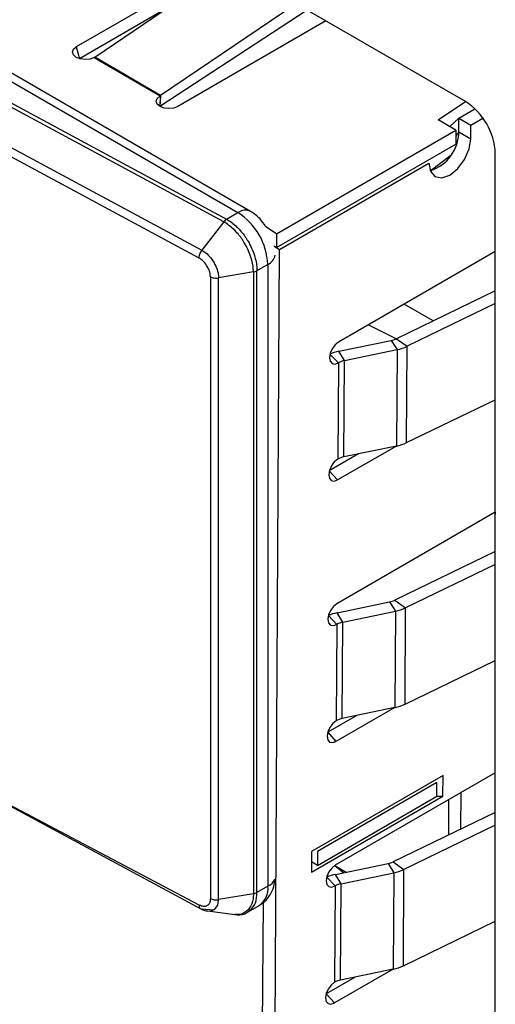
# Model space of a CAD drawing. Units: millimetres. Extents: x 17 to 584, y 10 to 410.
# Drawn here: x 443 to 444, y 83 to 87 of the extents above; entities that cross this region are included whole.
import ezdxf

# ---------------------------------------------------------------- set-up
doc = ezdxf.new("R2010")
doc.units = ezdxf.units.MM
doc.linetypes.add('SLD-Solid', pattern=[0])

msp = doc.modelspace()

# ---------------------------------------------------------------- linework, layer by layer
at = {"color": 7, "linetype": 'SLD-Solid', "lineweight": 25}
for p, q in [((444.3719, 86.953), (440.9188, 88.9463)), ((443.4185, 87.5033), (442.8378, 87.1681)), ((442.9106, 87.128), (443.4434, 87.489)), ((441.8958, 87.4269), (443.475, 86.5153)), ((443.525, 86.5202), (441.9458, 87.4319)), ((441.7961, 87.3694), (443.4305, 86.4896)), ((443.4189, 86.479), (441.7844, 87.3589)), ((443.7044, 87.3383), (443.1698, 86.9762)), ((443.1907, 87.3178), (442.8507, 87.1215)), ((443.7476, 87.3134), (443.1675, 86.9339)), ((441.6955, 87.2484), (443.3332, 86.3668)), ((443.8221, 87.2703), (443.2385, 86.9335)), ((443.3219, 86.3362), (441.6837, 87.218)), ((442.9085, 87.1267), (443.1678, 86.9749)), ((443.1698, 86.9762), (442.9106, 87.128)), ((444.2638, 86.8812), (444.3719, 86.953)), ((444.3463, 86.8878), (444.4094, 86.9242)), ((444.3345, 86.8398), (444.2638, 86.8812)), ((444.3103, 86.854), (444.3463, 86.8878)), ((444.3459, 86.8335), (444.3463, 86.8878)), ((444.3463, 86.8878), (444.3934, 86.8602)), ((444.3931, 86.8059), (444.3934, 86.8602)), ((444.3934, 86.8602), (444.4408, 86.8875)), ((443.6274, 86.4316), (444.3345, 86.8398)), ((444.3345, 86.8398), (444.3342, 86.7856)), ((444.3459, 86.8335), (444.3931, 86.8059)), ((443.6271, 86.3774), (444.3342, 86.7856)), ((444.4897, 79.6613), (444.4897, 86.7488)), ((443.6388, 86.3705), (444.2281, 86.7107)), ((444.2281, 86.7107), (444.2281, 86.7107)), ((443.4305, 86.4896), (443.475, 86.5153)), ((443.4189, 86.479), (443.3332, 86.3668)), ((443.6274, 86.4316), (443.5847, 86.4599)), ((443.6274, 86.4316), (443.6271, 86.3774)), ((443.6153, 82.0409), (443.6388, 86.3705)), ((443.6271, 86.3774), (443.6177, 86.3828)), ((443.6177, 86.3828), (443.6388, 86.3705)), ((444.4897, 86.3618), (443.8714, 86.0049)), ((443.5359, 86.2816), (443.3987, 86.2581)), ((443.5359, 86.2816), (443.5359, 83.8319)), ((443.5929, 86.3112), (443.55, 86.2864)), ((443.55, 83.8368), (443.55, 86.2864)), ((443.5929, 86.3112), (443.5929, 83.8615)), ((443.3665, 86.2625), (443.3665, 83.8128)), ((443.3987, 83.8085), (443.3987, 86.2581)), ((444.4897, 86.2073), (444.0996, 86.0186)), ((444.4897, 86.1567), (444.1425, 85.9887)), ((443.8724, 85.9689), (444.0796, 86.0119)), ((444.0796, 86.0119), (444.1024, 85.9754)), ((444.0996, 86.0186), (444.1425, 85.9887)), ((443.8952, 85.9324), (443.8724, 85.9689)), ((443.8952, 85.9324), (444.1024, 85.9754)), ((444.1024, 85.9754), (444.1, 85.5957)), ((444.1401, 85.609), (444.1425, 85.9887)), ((443.8929, 85.5527), (443.8952, 85.9324)), ((443.8709, 85.9235), (443.8685, 85.5438)), ((444.1401, 85.609), (444.4897, 85.7781)), ((444.1, 85.5957), (443.868, 85.4625)), ((444.1, 85.5957), (443.8929, 85.5527)), ((443.95, 85.5646), (443.8353, 85.4984)), ((444.4897, 85.335), (443.865, 84.9743)), ((444.4897, 85.1798), (444.0932, 84.988)), ((444.4897, 85.1292), (444.136, 84.9581)), ((443.866, 84.9384), (444.0731, 84.9814)), ((444.0731, 84.9814), (444.0959, 84.9448)), ((444.0932, 84.988), (444.136, 84.9581)), ((444.1337, 84.5785), (444.136, 84.9581)), ((443.8888, 84.9019), (443.866, 84.9384)), ((443.8888, 84.9019), (444.0959, 84.9448)), ((444.0959, 84.9448), (444.0936, 84.5652)), ((443.8645, 84.893), (443.8621, 84.5133)), ((443.8864, 84.5222), (443.8888, 84.9019)), ((444.1337, 84.5785), (444.4897, 84.7507)), ((443.9435, 84.534), (443.8288, 84.4678)), ((444.0936, 84.5652), (443.8616, 84.4319)), ((444.0936, 84.5652), (443.8864, 84.5222)), ((442.1495, 84.4068), (443.3291, 83.7718)), ((444.2835, 84.2972), (443.7649, 83.9978)), ((444.4897, 84.3082), (443.8585, 83.9438)), ((444.283, 84.2158), (444.2835, 84.2972)), ((444.2598, 84.27), (443.7884, 83.9979)), ((444.2595, 84.2158), (444.2598, 84.27)), ((444.2598, 84.27), (444.2598, 84.27)), ((444.3532, 84.2293), (444.3523, 84.0859)), ((443.7644, 83.9165), (444.283, 84.2158)), ((443.7881, 83.9436), (444.2595, 84.2158)), ((444.2595, 84.2158), (444.283, 84.2158)), ((444.3057, 84.2019), (444.3048, 84.063)), ((444.4897, 84.1524), (444.0867, 83.9575)), ((444.4897, 84.1018), (444.1296, 83.9276)), ((443.7649, 83.9978), (443.7644, 83.9165)), ((443.7884, 83.9979), (443.7881, 83.9436)), ((443.7884, 83.9979), (443.7884, 83.9979)), ((443.7881, 83.9436), (443.7647, 83.9573)), ((443.8596, 83.9078), (444.0667, 83.9508)), ((444.0667, 83.9508), (444.0895, 83.9143)), ((444.0867, 83.9575), (444.1296, 83.9276)), ((443.8824, 83.8713), (444.0895, 83.9143)), ((444.0895, 83.9143), (444.0871, 83.5346)), ((444.1272, 83.5479), (444.1296, 83.9276)), ((443.8824, 83.8713), (443.8596, 83.9078)), ((443.88, 83.4917), (443.8824, 83.8713)), ((443.5359, 83.8319), (443.3987, 83.8085)), ((443.5929, 83.8615), (443.55, 83.8368)), ((443.858, 83.8624), (443.8556, 83.4827)), ((443.565, 82.1315), (443.5755, 83.7988)), ((443.5653, 82.1675), (443.5755, 83.7988)), ((443.3778, 83.7675), (443.3332, 83.7707)), ((443.3565, 83.7639), (443.4624, 83.7498)), ((443.515, 83.7602), (443.5584, 83.7852)), ((444.1272, 83.5479), (444.4897, 83.7233)), ((444.0871, 83.5346), (443.8551, 83.4014)), ((444.0871, 83.5346), (443.88, 83.4917)), ((443.9371, 83.5035), (443.8224, 83.4373))]:
    msp.add_line(p, q, dxfattribs=at)
at = {"color": 8, "linetype": 'SLD-Solid', "lineweight": 25}
for p, q in [((442.8378, 87.1681), (442.8507, 87.1215)), ((443.1698, 86.9762), (443.1675, 86.9339)), ((443.1678, 86.9749), (443.1675, 86.9339)), ((444.3459, 86.8335), (444.3344, 86.8169)), ((444.2332, 86.6802), (444.3144, 86.7414)), ((444.2447, 86.0887), (444.13, 86.1541)), ((443.99, 86.0733), (444.0996, 86.0186)), ((443.8378, 85.9581), (443.8709, 85.9235)), ((443.8353, 85.4984), (443.868, 85.4625)), ((444.4897, 85.335), (444.4897, 85.3266)), ((443.8314, 84.9276), (443.8645, 84.893)), ((443.8288, 84.4678), (443.8616, 84.4319)), ((443.3219, 83.7872), (442.1495, 84.4068)), ((443.857, 83.9429), (443.9018, 83.9166)), ((443.857, 83.9429), (443.8924, 83.9147)), ((443.8249, 83.8971), (443.858, 83.8624)), ((443.8224, 83.4373), (443.8551, 83.4014))]:
    msp.add_line(p, q, dxfattribs=at)
at = {"color": 7, "linetype": 'SLD-Solid', "lineweight": 25, "flags": 128}
for points in [[(442.9085, 87.1267), (442.8923, 87.1205), (442.8732, 87.1183), (442.854, 87.1206), (442.8378, 87.127), (442.827, 87.1365), (442.8232, 87.1476), (442.827, 87.1587), (442.8378, 87.1681)], [(443.2385, 86.9335), (443.2223, 86.9272), (443.2031, 86.9251), (443.184, 86.9274), (443.1678, 86.9338), (443.157, 86.9432), (443.1531, 86.9544), (443.157, 86.9655), (443.1678, 86.9749)], [(444.2281, 86.7107), (444.2341, 86.678), (444.2518, 86.6575), (444.2785, 86.6524), (444.31, 86.6634), (444.3416, 86.6888), (444.3685, 86.7248), (444.3866, 86.766), (444.3931, 86.8059)], [(443.8714, 86.0049), (443.8579, 85.9939), (443.8463, 85.9785), (443.8386, 85.9609), (443.8358, 85.9438), (443.8384, 85.9298), (443.846, 85.921), (443.8574, 85.9188), (443.8709, 85.9235)], [(443.8685, 85.5438), (443.855, 85.5329), (443.8434, 85.5175), (443.8357, 85.4999), (443.8329, 85.4827), (443.8355, 85.4687), (443.8431, 85.4599), (443.8545, 85.4578), (443.868, 85.4625)], [(443.865, 84.9743), (443.8514, 84.9634), (443.8399, 84.948), (443.8321, 84.9303), (443.8294, 84.9132), (443.8319, 84.8992), (443.8395, 84.8904), (443.8509, 84.8882), (443.8645, 84.893)], [(443.8621, 84.5133), (443.8485, 84.5024), (443.837, 84.4869), (443.8293, 84.4693), (443.8265, 84.4522), (443.8291, 84.4382), (443.8366, 84.4294), (443.8481, 84.4272), (443.8616, 84.4319)], [(443.8585, 83.9438), (443.845, 83.9329), (443.8334, 83.9174), (443.8257, 83.8998), (443.8229, 83.8827), (443.8255, 83.8687), (443.8331, 83.8599), (443.8445, 83.8577), (443.858, 83.8624)], [(443.8556, 83.4827), (443.8421, 83.4718), (443.8306, 83.4564), (443.8228, 83.4388), (443.82, 83.4217), (443.8226, 83.4076), (443.8302, 83.3989), (443.8416, 83.3967), (443.8551, 83.4014)]]:
    msp.add_lwpolyline(points, dxfattribs=at)
at = {"color": 8, "linetype": 'SLD-Solid', "lineweight": 25, "flags": 128}
msp.add_lwpolyline([(443.3565, 83.7639), (443.3681, 83.763), (443.3845, 83.7705), (443.3951, 83.7863), (443.3986, 83.8045), (443.3987, 83.8084), (443.3987, 83.8085), (443.3987, 83.8085)], dxfattribs=at)
at = {"color": 7, "linetype": 'SLD-Solid', "lineweight": 25}
for centre, radius, start, end in [((442.8919, 87.1555), 0.0333, 300.0354, 304.2125), ((443.1509, 87.004), 0.0337, 300.0495, 304.1781), ((444.2339, 86.7372), 0.2561, 2.6052, 57.3949), ((444.1827, 86.8355), 0.1633, 288.0312, 359.3127), ((443.337, 86.2995), 0.2561, 2.605, 57.3945), ((444.0625, 86.0969), 0.0867, 281.3468, 295.3384), ((443.9075, 85.7955), 0.1769, 101.4209, 113.1843), ((444.0683, 86.1453), 0.1733, 281.342, 295.3432), ((443.911, 85.8516), 0.0824, 101.0621, 119.1709), ((444.066, 85.7655), 0.1732, 281.3391, 295.3489), ((443.9087, 85.4718), 0.0825, 101.0771, 119.1558), ((444.0561, 85.0664), 0.0867, 281.344, 295.3386), ((444.0619, 85.1147), 0.1732, 281.3399, 295.348), ((443.9011, 84.7646), 0.1773, 101.4296, 113.1724), ((443.9046, 84.8211), 0.0823, 101.0604, 119.1726), ((444.0595, 84.735), 0.1732, 281.3344, 295.3495), ((443.9023, 84.4412), 0.0825, 101.0771, 119.1558), ((444.0497, 84.0357), 0.0866, 281.3373, 295.3535), ((444.0554, 84.0842), 0.1733, 281.341, 295.3469), ((443.8947, 83.7341), 0.1773, 101.4299, 113.1706), ((443.8982, 83.7904), 0.0825, 101.0766, 119.1542), ((444.053, 83.7046), 0.1734, 281.3429, 295.341), ((443.8958, 83.4107), 0.0825, 101.072, 119.1588)]:
    msp.add_arc(centre, radius, start, end, dxfattribs=at)
at = {"color": 8, "linetype": 'SLD-Solid', "lineweight": 25}
for centre, radius, start, end in [((443.5043, 86.4744), 0.0503, 65.6943, 125.6159), ((443.5709, 86.3584), 0.0521, 294.9511, 347.8807), ((443.5728, 83.9096), 0.0521, 292.6971, 336.5582), ((443.5155, 83.8506), 0.0781, 303.2377, 8.0762)]:
    msp.add_arc(centre, radius, start, end, dxfattribs=at)
at = {"color": 7, "linetype": 'SLD-Solid', "lineweight": 25}
for points, knots in [([(443.5847, 86.4599), (443.5775, 86.4706), (443.5602, 86.4964), (443.538, 86.5114), (443.525, 86.5202)], [0, 0, 0, 0, 0.41653, 1, 1, 1, 1]), ([(443.4305, 86.4896), (443.4285, 86.4882), (443.4244, 86.4854), (443.4207, 86.4812), (443.4189, 86.479)], [0, 0, 0, 0, 0.49999, 1, 1, 1, 1]), ([(443.5359, 86.2816), (443.5359, 86.2816), (443.5359, 86.2849), (443.5353, 86.3034), (443.5278, 86.3418), (443.5055, 86.391), (443.4745, 86.4347), (443.445, 86.4626), (443.4255, 86.4754), (443.4189, 86.479), (443.4189, 86.479)], [0, 0, 0, 0, 0.0000782, 0.0484675, 0.2631483, 0.500159, 0.6779988, 0.8925969, 0.9999217, 1, 1, 1, 1]), ([(443.4305, 86.4896), (443.4372, 86.4854), (443.4573, 86.473), (443.4873, 86.4437), (443.519, 86.3988), (443.5416, 86.3483), (443.5495, 86.3088), (443.5499, 86.2899), (443.55, 86.2864)], [0, 0, 0, 0, 0.107377, 0.322063, 0.499917, 0.736918, 0.951551, 1, 1, 1, 1]), ([(443.3219, 86.3362), (443.322, 86.3386), (443.3223, 86.3436), (443.3247, 86.3517), (443.3283, 86.3597), (443.3316, 86.3644), (443.3332, 86.3668)], [0, 0, 0, 0, 0.249994, 0.50001, 0.750003, 1, 1, 1, 1]), ([(443.3332, 86.3668), (443.3333, 86.3668), (443.3383, 86.3642), (443.3503, 86.3559), (443.3688, 86.3375), (443.3854, 86.3118), (443.3957, 86.2856), (443.3985, 86.2677), (443.3987, 86.2594), (443.3987, 86.2581), (443.3987, 86.2581)], [0, 0, 0, 0, 0.000142, 0.143084, 0.357393, 0.571485, 0.785549, 0.965036, 0.999858, 1, 1, 1, 1]), ([(443.3665, 86.2625), (443.366, 86.2683), (443.3651, 86.28), (443.3574, 86.299), (443.3461, 86.3163), (443.3336, 86.329), (443.3252, 86.3341), (443.3219, 86.3362)], [0, 0, 0, 0, 0.214035, 0.428061, 0.642119, 0.856367, 1, 1, 1, 1]), ([(443.5359, 86.2816), (443.5385, 86.2821), (443.5437, 86.2832), (443.5479, 86.2853), (443.55, 86.2864)], [0, 0, 0, 0, 0.500003, 1, 1, 1, 1]), ([(443.3665, 86.2625), (443.3688, 86.2614), (443.3733, 86.2593), (443.3816, 86.2576), (443.3903, 86.257), (443.3959, 86.2577), (443.3987, 86.2581)], [0, 0, 0, 0, 0.249989, 0.499994, 0.749968, 1, 1, 1, 1]), ([(443.5584, 83.7852), (443.5679, 83.7919), (443.5869, 83.8051), (443.6068, 83.8344), (443.6186, 83.8631), (443.6201, 83.882), (443.6206, 83.8889)], [0, 0, 0, 0, 0.287443, 0.570037, 0.843208, 1, 1, 1, 1]), ([(443.5359, 83.8319), (443.5385, 83.8325), (443.5437, 83.8336), (443.5479, 83.8357), (443.55, 83.8368)], [0, 0, 0, 0, 0.500003, 1, 1, 1, 1]), ([(443.3665, 83.8128), (443.366, 83.8075), (443.3651, 83.7969), (443.3574, 83.7861), (443.3461, 83.781), (443.3336, 83.7818), (443.3252, 83.7857), (443.3219, 83.7872)], [0, 0, 0, 0, 0.214035, 0.428061, 0.64212, 0.856366, 1, 1, 1, 1]), ([(443.3665, 83.8128), (443.3688, 83.8118), (443.3733, 83.8097), (443.3816, 83.808), (443.3903, 83.8074), (443.3959, 83.8081), (443.3987, 83.8085)], [0, 0, 0, 0, 0.249989, 0.499994, 0.749968, 1, 1, 1, 1]), ([(443.3219, 83.7872), (443.322, 83.7849), (443.3223, 83.7804), (443.3247, 83.7752), (443.3283, 83.7717), (443.3316, 83.771), (443.3332, 83.7707)], [0, 0, 0, 0, 0.249994, 0.50001, 0.750003, 1, 1, 1, 1]), ([(443.3332, 83.7707), (443.3333, 83.7707), (443.3383, 83.7681), (443.3463, 83.764), (443.3537, 83.764), (443.3565, 83.7639)], [0, 0, 0, 0, 0.000603, 0.608269, 1, 1, 1, 1]), ([(443.4624, 83.7498), (443.463, 83.7512), (443.4806, 83.7465), (443.5022, 83.7503), (443.5133, 83.7603), (443.5149, 83.7618)], [0, 0, 0, 0, 0.236221, 0.885303, 1, 1, 1, 1])]:
    msp.add_open_spline(points, degree=3, knots=knots, dxfattribs=at)
at = {"color": 8, "linetype": 'SLD-Solid', "lineweight": 25}
for points, knots in [([(443.5359, 83.8319), (443.5359, 83.8319), (443.5359, 83.8286), (443.5353, 83.8107), (443.5278, 83.7805), (443.5053, 83.757), (443.4814, 83.7475), (443.466, 83.7508), (443.4624, 83.7498)], [0, 0, 0, 0, 0.000103, 0.063633, 0.345488, 0.65666, 0.890146, 1, 1, 1, 1]), ([(443.515, 83.7602), (443.5246, 83.7686), (443.5422, 83.7836), (443.5495, 83.815), (443.5499, 83.8334), (443.55, 83.8368)], [0, 0, 0, 0, 0.468259, 0.902075, 1, 1, 1, 1])]:
    msp.add_open_spline(points, degree=3, knots=knots, dxfattribs=at)

doc.saveas('drawing.dxf')
